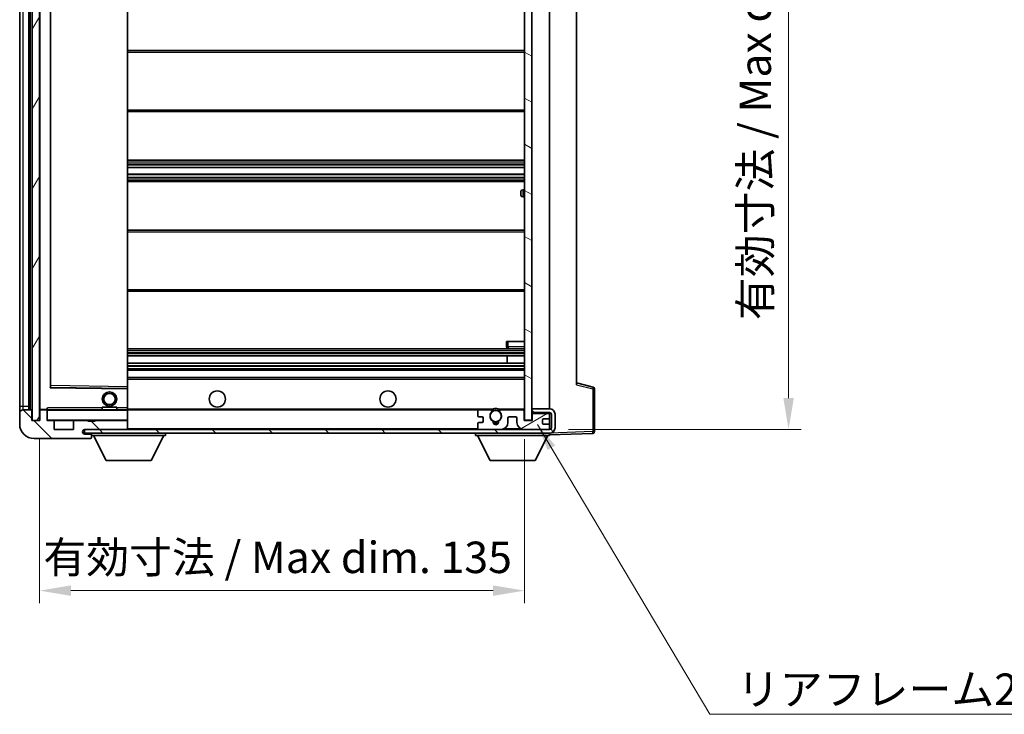
# Model space of a CAD drawing. Units: millimetres. Extents: x 0 to 7499, y 0 to 984.
# Drawn here: x 1946 to 2220, y 597 to 790 of the extents above; entities that cross this region are included whole.
import ezdxf

# ---------------------------------------------------------------- set-up
doc = ezdxf.new("R2010")
doc.units = ezdxf.units.MM
doc.header["$LTSCALE"] = 3
doc.layers.get('Defpoints').update_dxf_attribs({"lineweight": 25})
for name, color, linetype, lineweight in [('Dimension (ISO)', 7, 'Continuous', 18), ('Hatch (ISO)', 1, 'Continuous', 18), ('Symbol (ISO)', 7, 'Continuous', 18), ('Visible (ISO)', 7, 'Continuous', 35), ('Visible Narrow (ISO)', 7, 'Continuous', 25)]:
    doc.layers.add(name, color=color, linetype=linetype, lineweight=lineweight)
doc.styles.add('Note Text (TK)', font='txt')
doc.dimstyles.new('Default - Method 1b (TK)', dxfattribs={"dimscale": 3, "dimtxt": 2.5, "dimasz": 2.5, "dimexe": 1, "dimexo": 1.5, "dimgap": 1, "dimtad": 1, "dimtoh": 1, "dimrnd": 1e-08, "dimdsep": 46, "dimtxsty": 'Note Text (TK)', "dimcen": 0.09, "dimdle": 5, "dimclrd": 100, "dimclre": 100, "dimclrt": 7, "dimadec": 1, "dimazin": 1, "dimtfac": 1, "dimtmove": 0, "dimatfit": 3, "dimfxl": 1, "dimtolj": 1, "dimlwd": -1, "dimlwe": -1, "dimarcsym": 0})
doc.dimstyles.new('Default - Method 1b (TK)$7', dxfattribs={"dimscale": 3, "dimtxt": 2.5, "dimasz": 2.5, "dimexe": 1, "dimexo": 1.5, "dimgap": 1, "dimtad": 1, "dimtoh": 1, "dimrnd": 1e-08, "dimdsep": 46, "dimtxsty": 'Note Text (TK)', "dimcen": 0.09, "dimdle": 5, "dimclrd": 100, "dimclre": 100, "dimclrt": 7, "dimadec": 1, "dimazin": 1, "dimtfac": 1, "dimtmove": 0, "dimatfit": 3, "dimfxl": 1, "dimtolj": 1, "dimlwd": -1, "dimlwe": -1, "dimarcsym": 0})
pattern_1 = [(135.0002, (1132.25, -28), (-7.8577, -7.85775), [])]

# ---------------------------------------------------------------- blocks, each defined once
blk = doc.blocks.new('*D205')
at = {"layer": 'Defpoints', "color": 0}
for p in [(1951.57, 678.63), (2086.57, 678.73), (2086.57, 631.3)]:
    blk.add_point(p, dxfattribs=at)
at = {"layer": 'Dimension (ISO)', "color": 100}
for p, q in [((1951.57, 673.38), (1951.57, 627.8)), ((2086.57, 673.48), (2086.57, 627.8)), ((1960.32, 631.3), (2077.82, 631.3))]:
    blk.add_line(p, q, dxfattribs=at)
for points in [[(1960.32, 632.75), (1960.32, 629.84), (1951.57, 631.3)], [(2077.82, 632.75), (2077.82, 629.84), (2086.57, 631.3)]]:
    blk.add_solid(points, dxfattribs=at)
at = {"layer": 'Dimension (ISO)', "color": 7, "insert": (1952.65, 640.56), "char_height": 8.75, "attachment_point": 4, "style": 'Note Text (TK)'}
blk.add_mtext('\\A1;\\fＭＳ Ｐゴシック|b0|i0;\\H8.7500;有効寸法 / Max dim. 135', dxfattribs=at)
blk = doc.blocks.new('*D208')
at = {"layer": 'Defpoints', "color": 0}
for p in [(2093.57, 870.13), (2093.57, 676.13), (2160.07, 676.13)]:
    blk.add_point(p, dxfattribs=at)
at = {"layer": 'Dimension (ISO)', "color": 100}
for p, q in [((2098.82, 870.13), (2163.57, 870.13)), ((2160.07, 861.38), (2160.07, 684.88)), ((2098.82, 676.13), (2163.57, 676.13))]:
    blk.add_line(p, q, dxfattribs=at)
for points in [[(2158.61, 861.38), (2161.53, 861.38), (2160.07, 870.13)], [(2158.61, 684.88), (2161.53, 684.88), (2160.07, 676.13)]]:
    blk.add_solid(points, dxfattribs=at)
at = {"layer": 'Dimension (ISO)', "color": 7, "insert": (2150.8, 706.58), "char_height": 8.75, "attachment_point": 4, "rotation": 90, "style": 'Note Text (TK)'}
blk.add_mtext('\\A1;\\fＭＳ Ｐゴシック|b0|i0;\\H8.7500;有効寸法 / Max dim. 194', dxfattribs=at)

msp = doc.modelspace()

# ---------------------------------------------------------------- hatches: boundary and pattern name
at = {"layer": 'Hatch (ISO)'}
h = msp.add_hatch(dxfattribs=at)
h.set_pattern_fill('ANSI31', color=256, scale=88.9, angle=14.999978, style=0)
h.set_pattern_definition([(60, (1132.25, -28), (-9.62371, 5.55625), [])])
h.paths.add_polyline_path([(1951.5671, 867.6265), (1949.5671, 867.6265), (1949.5671, 678.6265), (1951.5671, 678.6265)])
h = msp.add_hatch(dxfattribs=at)
h.set_pattern_fill('ANSI31', color=256, scale=88.9, angle=105.000246, style=0)
h.set_pattern_definition([(150.0002, (1132.25, -28), (-5.55621, -9.62373), [])])
h.paths.add_polyline_path([(2088.5671, 867.5265), (2086.5671, 867.5265), (2086.5671, 678.7265), (2088.5671, 678.7265), (2088.5671, 680.8765), (2088.5671, 681.8765), (2088.5671, 864.3765), (2088.5671, 865.3765)])
h = msp.add_hatch(dxfattribs=at)
h.set_pattern_fill('ANSI31', color=256, scale=88.9, angle=90.00021, style=0)
h.set_pattern_definition(pattern_1)
edge = h.paths.add_edge_path()
edge.add_ellipse((1953.3671, 681.3265), major_axis=(0.3, 0), ratio=1, start_angle=0, end_angle=90)
edge.add_line((1953.3671, 681.6265), (1951.9671, 681.6265))
edge.add_ellipse((1951.9671, 681.3265), major_axis=(0, 0.3), ratio=1, start_angle=0, end_angle=90)
edge.add_line((1951.6671, 681.3265), (1951.6671, 678.6265))
edge.add_line((1951.6671, 678.6265), (1951.5671, 678.6265))
edge.add_line((1951.5671, 678.6265), (1949.5671, 678.6265))
edge.add_line((1949.5671, 678.6265), (1949.4671, 678.6265))
edge.add_line((1949.4671, 678.6265), (1949.4671, 681.3265))
edge.add_ellipse((1949.1671, 681.3265), major_axis=(0.3, 0), ratio=1, start_angle=0, end_angle=90)
edge.add_line((1949.1671, 681.6265), (1947.0671, 681.6265))
edge.add_ellipse((1947.0671, 680.6265), major_axis=(0, 1), ratio=1, start_angle=0, end_angle=90)
edge.add_line((1946.0671, 680.6265), (1946.0671, 677.6265))
edge.add_ellipse((1950.0671, 677.6265), major_axis=(-4, 0), ratio=1, start_angle=0, end_angle=90)
edge.add_line((1950.0671, 673.6265), (1965.7671, 673.6265))
edge.add_ellipse((1965.7671, 673.9265), major_axis=(0, -0.3), ratio=1, start_angle=0, end_angle=90)
edge.add_line((1966.0671, 673.9265), (1966.0671, 674.3765))
edge.add_ellipse((1965.5671, 674.3765), major_axis=(0.5, 0), ratio=1, start_angle=0, end_angle=90)
edge.add_line((1965.5671, 674.8765), (1964.1921, 674.8765))
edge.add_ellipse((1964.1921, 675.5015), major_axis=(0, -0.625), ratio=1, start_angle=191.536959, end_angle=360, ccw=False)
edge.add_ellipse((1964.1921, 675.5015), major_axis=(-0.125, 0.6124), ratio=1, start_angle=348.463041, end_angle=360, ccw=False)
edge.add_line((1964.1921, 676.1265), (1975.7671, 676.1265))
edge.add_ellipse((1975.7671, 676.4265), major_axis=(0, -0.3), ratio=1, start_angle=0, end_angle=90)
edge.add_line((1976.0671, 676.4265), (1976.0671, 678.3265))
edge.add_ellipse((1975.7671, 678.3265), major_axis=(0.3, 0), ratio=1, start_angle=0, end_angle=90)
edge.add_line((1975.7671, 678.6265), (1967.0671, 678.6265))
edge.add_line((1967.0671, 678.6265), (1967.0671, 678.4265))
edge.add_line((1967.0671, 678.4265), (1965.0671, 678.4265))
edge.add_line((1965.0671, 678.4265), (1965.0671, 678.6265))
edge.add_line((1965.0671, 678.6265), (1961.3671, 678.6265))
edge.add_ellipse((1961.3671, 678.3265), major_axis=(0, 0.3), ratio=1, start_angle=0, end_angle=90)
edge.add_line((1961.0671, 678.3265), (1961.0671, 676.1265))
edge.add_line((1961.0671, 676.1265), (1955.6671, 676.1265))
edge.add_line((1955.6671, 676.1265), (1955.6671, 678.3265))
edge.add_ellipse((1955.3671, 678.3265), major_axis=(0.3, 0), ratio=1, start_angle=0, end_angle=90)
edge.add_line((1955.3671, 678.6265), (1953.6671, 678.6265))
edge.add_line((1953.6671, 678.6265), (1953.6671, 681.3265))
h = msp.add_hatch(dxfattribs=at)
h.set_pattern_fill('ANSI31', color=256, scale=88.9, angle=90.00021, style=0)
h.set_pattern_definition(pattern_1)
edge = h.paths.add_edge_path()
edge.add_line((2088.5671, 680.8765), (2093.5671, 680.8765))
edge.add_ellipse((2093.5671, 680.3765), major_axis=(0, 0.5), ratio=1, start_angle=270, end_angle=360, ccw=False)
edge.add_line((2094.0671, 680.3765), (2094.0671, 676.6265))
edge.add_ellipse((2093.5671, 676.6265), major_axis=(0.5, 0), ratio=1, start_angle=270, end_angle=360, ccw=False)
edge.add_line((2093.5671, 676.1265), (2093.0671, 676.1265))
edge.add_line((2093.0671, 676.1265), (2086.4671, 676.1265))
edge.add_line((2086.4671, 676.1265), (2079.9671, 676.1265))
edge.add_line((2079.9671, 676.1265), (2074.0671, 676.1265))
edge.add_line((2074.0671, 676.1265), (1975.7671, 676.1265))
edge.add_line((1975.7671, 676.1265), (1964.1921, 676.1265))
edge.add_line((1964.1921, 676.1265), (1964.0671, 676.1265))
edge.add_line((1964.0671, 676.1265), (1964.0671, 676.1139))
edge.add_line((1964.0671, 676.1139), (1964.0671, 675.1265))
edge.add_line((1964.0671, 675.1265), (2093.5671, 675.1265))
edge.add_ellipse((2093.5671, 676.6265), major_axis=(0, -1.5), ratio=1, start_angle=0, end_angle=90)
edge.add_line((2095.0671, 676.6265), (2095.0671, 680.3765))
edge.add_ellipse((2093.5671, 680.3765), major_axis=(1.5, 0), ratio=1, start_angle=0, end_angle=90)
edge.add_line((2093.5671, 681.8765), (2088.5671, 681.8765))
edge.add_line((2088.5671, 681.8765), (2088.5671, 680.8765))
h = msp.add_hatch(dxfattribs=at)
h.set_pattern_fill('ANSI31', color=256, scale=88.9, angle=-14.999978, style=0)
h.set_pattern_definition([(30, (1132.25, -28), (-5.55625, 9.6237), [])])
edge = h.paths.add_edge_path()
edge.add_ellipse((2074.0671, 676.6265), major_axis=(-0.5, 0), ratio=1, start_angle=0, end_angle=90)
edge.add_line((2074.0671, 676.1265), (2079.9671, 676.1265))
edge.add_ellipse((2079.9671, 678.1265), major_axis=(0, -2), ratio=1, start_angle=0, end_angle=90)
edge.add_line((2081.9671, 678.1265), (2081.9671, 679.3265))
edge.add_ellipse((2082.2671, 679.3265), major_axis=(-0.3, 0), ratio=1, start_angle=270, end_angle=360, ccw=False)
edge.add_line((2082.2671, 679.6265), (2084.1671, 679.6265))
edge.add_ellipse((2084.1671, 679.3265), major_axis=(0, 0.3), ratio=1, start_angle=270, end_angle=360, ccw=False)
edge.add_line((2084.4671, 679.3265), (2084.4671, 678.1265))
edge.add_ellipse((2086.4671, 678.1265), major_axis=(-2, 0), ratio=1, start_angle=0, end_angle=90)
edge.add_line((2086.4671, 676.1265), (2093.0671, 676.1265))
edge.add_ellipse((2093.0671, 676.6265), major_axis=(0, -0.5), ratio=1, start_angle=0, end_angle=90)
edge.add_line((2093.5671, 676.6265), (2093.5671, 677.3265))
edge.add_ellipse((2093.2671, 677.3265), major_axis=(0.3, 0), ratio=1, start_angle=0, end_angle=90)
edge.add_line((2093.2671, 677.6265), (2091.8671, 677.6265))
edge.add_ellipse((2091.8671, 677.9265), major_axis=(0, -0.3), ratio=1, start_angle=270, end_angle=360, ccw=False)
edge.add_line((2091.5671, 677.9265), (2091.5671, 678.8265))
edge.add_ellipse((2091.8671, 678.8265), major_axis=(-0.3, 0), ratio=1, start_angle=270, end_angle=360, ccw=False)
edge.add_line((2091.8671, 679.1265), (2093.2671, 679.1265))
edge.add_ellipse((2093.2671, 679.4265), major_axis=(0, -0.3), ratio=1, start_angle=0, end_angle=90)
edge.add_line((2093.5671, 679.4265), (2093.5671, 680.1265))
edge.add_ellipse((2093.0671, 680.1265), major_axis=(0.5, 0), ratio=1, start_angle=0, end_angle=90)
edge.add_line((2093.0671, 680.6265), (2089.0671, 680.6265))
edge.add_ellipse((2089.0671, 680.2265), major_axis=(0, 0.4), ratio=1, start_angle=0, end_angle=90)
edge.add_line((2088.6671, 680.2265), (2088.6671, 678.6265))
edge.add_line((2088.6671, 678.6265), (2086.4671, 678.6265))
edge.add_line((2086.4671, 678.6265), (2086.4671, 681.2265))
edge.add_ellipse((2086.0671, 681.2265), major_axis=(0.4, 0), ratio=1, start_angle=0, end_angle=90)
edge.add_line((2086.0671, 681.6265), (2080.0427, 681.6265))
edge.add_ellipse((2080.0427, 681.2265), major_axis=(0, 0.4), ratio=1, start_angle=0, end_angle=132.45415)
edge.add_ellipse((2078.5671, 679.8765), major_axis=(1.1805, 1.08), ratio=1, start_angle=261.020412, end_angle=360, ccw=False)
edge.add_ellipse((2079.6151, 678.2917), major_axis=(-0.1655, 0.2502), ratio=1, start_angle=0, end_angle=60.082872)
edge.add_ellipse((2078.5671, 678.2265), major_axis=(0.7486, 0.0465), ratio=1, start_angle=172.885131, end_angle=360, ccw=False)
edge.add_ellipse((2077.5191, 678.2917), major_axis=(0.2994, -0.0186), ratio=1, start_angle=0, end_angle=60.082872)
edge.add_ellipse((2078.5671, 679.8765), major_axis=(-0.8825, -1.3346), ratio=1, start_angle=261.020412, end_angle=360, ccw=False)
edge.add_ellipse((2077.0915, 681.2265), major_axis=(0.2951, -0.27), ratio=1, start_angle=0, end_angle=132.45415)
edge.add_line((2077.0915, 681.6265), (2074.0671, 681.6265))
edge.add_ellipse((2074.0671, 681.1265), major_axis=(0, 0.5), ratio=1, start_angle=0, end_angle=90)
edge.add_line((2073.5671, 681.1265), (2073.5671, 679.9265))
edge.add_ellipse((2073.8671, 679.9265), major_axis=(-0.3, 0), ratio=1, start_angle=0, end_angle=90)
edge.add_line((2073.8671, 679.6265), (2074.7671, 679.6265))
edge.add_ellipse((2074.7671, 679.3265), major_axis=(0, 0.3), ratio=1, start_angle=270, end_angle=360, ccw=False)
edge.add_line((2075.0671, 679.3265), (2075.0671, 678.4265))
edge.add_ellipse((2074.7671, 678.4265), major_axis=(0.3, 0), ratio=1, start_angle=270, end_angle=360, ccw=False)
edge.add_line((2074.7671, 678.1265), (2073.8671, 678.1265))
edge.add_ellipse((2073.8671, 677.8265), major_axis=(0, 0.3), ratio=1, start_angle=0, end_angle=90)
edge.add_line((2073.5671, 677.8265), (2073.5671, 676.6265))

# ---------------------------------------------------------------- linework, layer by layer
at = {"layer": 'Visible (ISO)'}
for p, q in [((1949.5671, 867.6265), (1949.5671, 678.6265)), ((1951.5671, 678.6265), (1951.5671, 867.6265)), ((2086.5671, 867.5265), (2086.5671, 678.7265)), ((2088.5671, 678.7265), (2088.5671, 867.5265)), ((1946.0671, 863.6265), (1946.0671, 682.6265)), ((1948.5671, 681.6265), (1948.5671, 864.6265)), ((1948.8671, 864.6265), (1948.8671, 681.6265)), ((1951.6671, 864.5265), (1951.6671, 681.7265)), ((2093.5671, 681.8765), (2093.5671, 864.3765)), ((1954.6671, 687.9749), (1954.6671, 858.2782)), ((1976.0671, 688.0282), (1976.0671, 858.2248)), ((2101.0671, 857.6382), (2101.0671, 688.6149)), ((1976.0671, 781.6265), (2086.5671, 781.6265)), ((1976.0671, 764.6265), (2086.5671, 764.6265)), ((1976.0671, 751.1265), (2086.5671, 751.1265)), ((1976.0671, 749.0814), (2086.5671, 749.0814)), ((1976.0671, 747.1718), (2086.5671, 747.1718)), ((1976.0671, 745.1265), (2086.5671, 745.1265)), ((2086.5671, 742.8765), (2086.0671, 742.8765)), ((2085.5671, 741.3765), (2085.5671, 742.3765)), ((2086.0671, 740.8765), (2086.5671, 740.8765)), ((1976.0671, 731.6265), (2086.5671, 731.6265)), ((1976.0671, 714.6265), (2086.5671, 714.6265)), ((2081.5671, 700.6265), (2082.0671, 700.6265)), ((2081.5671, 700.6265), (2081.5671, 699.1265)), ((2082.0671, 700.6265), (2086.5671, 700.6265)), ((1976.0671, 698.6265), (2086.5671, 698.6265)), ((1976.0671, 696.6265), (2086.5671, 696.6265)), ((2081.7545, 694.6265), (2081.7545, 696.6265)), ((2081.7671, 694.6265), (2081.7671, 696.6265)), ((2082.0671, 698.6265), (2086.5671, 698.6265)), ((1976.0671, 694.6265), (2086.5671, 694.6265)), ((1976.0671, 692.6265), (2086.5671, 692.6265)), ((1976.0671, 690.6265), (2086.5671, 690.6265)), ((1975.9687, 687.5281), (1954.7655, 687.8749)), ((1976.0671, 687.4282), (1976.0671, 688.0282)), ((2105.6912, 687.9418), (2101.0671, 689.1265)), ((1976.0671, 682.1265), (1976.0671, 687.4282)), ((2106.0671, 675.5459), (2106.0671, 687.4575)), ((1946.0671, 682.6265), (1946.0671, 680.6265)), ((1946.0671, 680.6265), (1946.0671, 677.6265)), ((1949.1671, 681.6265), (1947.0671, 681.6265)), ((1949.4671, 678.6265), (1949.4671, 681.3265)), ((1951.6671, 681.3265), (1951.6671, 678.6265)), ((1951.7671, 681.6265), (1951.9671, 681.6265)), ((1953.3671, 681.6265), (1951.9671, 681.6265)), ((1953.3671, 681.6265), (1953.6671, 681.6265)), ((1953.6671, 681.7949), (1953.6671, 681.5265)), ((1953.6671, 681.5265), (1953.6671, 681.3265)), ((1953.6671, 678.6265), (1953.6671, 681.3265)), ((1975.9671, 681.6265), (1953.7671, 681.6265)), ((1969.0671, 682.3265), (1973.0671, 682.3265)), ((1969.0671, 681.6265), (1969.0671, 682.3265)), ((1973.0671, 681.6265), (1973.0671, 682.3265)), ((1976.0671, 681.5265), (1976.0671, 682.1265)), ((1976.0671, 681.6265), (2074.0671, 681.6265)), ((1976.0671, 678.7265), (1976.0671, 681.5265)), ((2073.5671, 681.1265), (2073.5671, 679.9265)), ((2077.0915, 681.6265), (2074.0671, 681.6265)), ((2077.0915, 681.6265), (2077.4063, 681.6265)), ((2079.7279, 681.6265), (2080.0427, 681.6265)), ((2086.0671, 681.6265), (2080.0427, 681.6265)), ((2086.0671, 681.6265), (2086.5671, 681.6265)), ((2086.4671, 678.6265), (2086.4671, 681.2265)), ((2093.5671, 681.8765), (2088.5671, 681.8765)), ((2088.5671, 681.8765), (2088.5671, 680.8765)), ((2088.5671, 680.8765), (2093.5671, 680.8765)), ((2089.0671, 680.6265), (2088.5671, 680.6265)), ((2088.6671, 680.2265), (2088.6671, 678.6265)), ((2093.0671, 680.6265), (2089.0671, 680.6265)), ((2093.5671, 680.6265), (2093.0671, 680.6265)), ((2093.5671, 680.6265), (2093.5671, 680.8765)), ((2093.5671, 680.1265), (2093.5671, 680.6265)), ((2093.5671, 679.4265), (2093.5671, 680.1265)), ((2094.0671, 680.3765), (2094.0671, 676.6265)), ((2095.0671, 676.6265), (2095.0671, 680.3765)), ((1951.6671, 678.6265), (1949.4671, 678.6265)), ((1949.5671, 678.6265), (1951.5671, 678.6265)), ((1955.3671, 678.6265), (1953.6671, 678.6265)), ((1955.3671, 678.6265), (1961.3671, 678.6265)), ((1955.6671, 676.1265), (1955.6671, 678.3265)), ((1961.0671, 678.3265), (1961.0671, 676.1265)), ((1965.0671, 678.6265), (1961.3671, 678.6265)), ((1965.0671, 678.4265), (1965.0671, 678.6265)), ((1965.0671, 678.6265), (1967.0671, 678.6265)), ((1967.0671, 678.4265), (1965.0671, 678.4265)), ((1975.7671, 678.6265), (1967.0671, 678.6265)), ((1967.0671, 678.6265), (1967.0671, 678.4265)), ((1975.7671, 678.6265), (1975.9671, 678.6265)), ((1976.0671, 678.3265), (1976.0671, 678.7265)), ((1976.0671, 676.4265), (1976.0671, 678.3265)), ((2073.5671, 677.8265), (2073.5671, 676.6265)), ((2073.8671, 679.6265), (2074.7671, 679.6265)), ((2074.7671, 678.1265), (2073.8671, 678.1265)), ((2075.0671, 679.3265), (2075.0671, 678.4265)), ((2081.9671, 678.1265), (2081.9671, 679.3265)), ((2082.2671, 679.6265), (2084.1671, 679.6265)), ((2084.4671, 679.3265), (2084.4671, 678.1265)), ((2088.6671, 678.6265), (2086.4671, 678.6265)), ((2086.5671, 678.7265), (2088.5671, 678.7265)), ((2091.5671, 677.9265), (2091.5671, 678.8265)), ((2091.8671, 679.1265), (2093.2671, 679.1265)), ((2093.2671, 677.6265), (2091.8671, 677.6265)), ((2093.5671, 677.3265), (2093.5671, 679.4265)), ((2093.5671, 676.6265), (2093.5671, 677.3265)), ((1961.0671, 676.1265), (1955.6671, 676.1265)), ((2093.5671, 676.1265), (1964.0671, 676.1265)), ((1964.0671, 676.1265), (1964.0671, 675.1265)), ((1964.0671, 675.1265), (2093.5671, 675.1265)), ((1964.1921, 676.1265), (1975.7671, 676.1265)), ((1965.5671, 674.8765), (1964.1921, 674.8765)), ((1966.0671, 674.8765), (1965.5671, 674.8765)), ((1966.0671, 675.1265), (1966.0671, 674.4265)), ((1966.0671, 674.3765), (1966.0671, 674.4265)), ((1966.0671, 674.4265), (1986.6671, 674.4265)), ((1966.0671, 673.9265), (1966.0671, 674.3765)), ((1970.1171, 667.5265), (1966.5671, 674.4265)), ((1976.0671, 676.2265), (1976.0671, 676.4265)), ((1982.6171, 667.5265), (1986.1671, 674.4265)), ((1986.6671, 675.1265), (1986.6671, 674.4265)), ((2072.9671, 675.1265), (2072.9671, 674.4265)), ((2072.9671, 674.4265), (2093.5671, 674.4265)), ((2077.0171, 667.5265), (2073.4671, 674.4265)), ((2074.0671, 676.1265), (2079.9671, 676.1265)), ((2086.4671, 676.1265), (2093.0671, 676.1265)), ((2089.5171, 667.5265), (2093.0671, 674.4265)), ((2093.5671, 676.1265), (2093.5671, 676.6265)), ((2093.5671, 675.1265), (2093.5671, 674.4265)), ((2093.5671, 674.6265), (2105.5845, 675.0462)), ((1950.0671, 673.6265), (1965.7671, 673.6265)), ((1965.8171, 673.6265), (1965.7671, 673.6265)), ((1966.0671, 673.9265), (1966.0671, 673.8765)), ((1970.1171, 667.5265), (1982.6171, 667.5265)), ((2077.0171, 667.5265), (2089.5171, 667.5265))]:
    msp.add_line(p, q, dxfattribs=at)
for centre, radius in [((1971.0671, 684.6265), 2), ((1971.0671, 684.6265), 1.5706), ((2001.0671, 684.6265), 2.25), ((2048.5671, 684.6265), 2.25), ((2078.5671, 679.8765), 1.5706)]:
    msp.add_circle(centre, radius, dxfattribs=at)
for centre, radius, start, end in [((2086.0671, 742.3765), 0.5, 90, 180), ((2086.0671, 741.3765), 0.5, 180, 270), ((2082.0671, 699.1265), 0.5, 180, 270), ((1954.7671, 687.9749), 0.1, 180, 269.063003), ((2105.5671, 687.4575), 0.5, 0, 75.63), ((1975.9671, 687.4282), 0.1, 0, 89.063003), ((1947.0671, 680.6265), 1, 90, 180), ((1949.1671, 681.3265), 0.3, 0, 90), ((1951.7671, 681.7265), 0.1, 180, 270), ((1951.9671, 681.3265), 0.3, 90, 180), ((1953.3671, 681.3265), 0.3, 0, 90), ((1953.7671, 681.5265), 0.1, 90, 180), ((1975.9671, 681.5265), 0.1, 0, 90), ((2074.0671, 681.1265), 0.5, 90, 180), ((2073.8671, 679.9265), 0.3, 180, 270), ((2078.5671, 679.8765), 1.6, 137.54585, 236.525437), ((2077.0915, 681.2265), 0.4, 317.54585, 90), ((2078.5671, 679.8765), 2.1, 123.55731, 126.701787), ((2078.5671, 679.8765), 2, 53.932491, 126.067509), ((2078.5671, 679.8765), 2.1, 77.472095, 102.527905), ((2078.5671, 679.8765), 1.6, 303.474563, 42.45415), ((2080.0427, 681.2265), 0.4, 90, 222.45415), ((2078.5671, 679.8765), 2.1, 53.298213, 56.44269), ((2086.0671, 681.2265), 0.4, 0, 90), ((2089.0671, 680.2265), 0.4, 90, 180), ((2093.0671, 680.1265), 0.5, 0, 90), ((2093.5671, 680.3765), 1.5, 0, 90), ((2093.5671, 680.3765), 0.5, 0, 90), ((1950.0671, 677.6265), 4, 180, 270), ((1953.7671, 678.7265), 0.1, 180, 270), ((1955.3671, 678.3265), 0.3, 0, 90), ((1961.3671, 678.3265), 0.3, 90, 180), ((1975.7671, 678.3265), 0.3, 0, 90), ((1975.9671, 678.7265), 0.1, 270, 0), ((2073.8671, 677.8265), 0.3, 90, 180), ((2074.7671, 679.3265), 0.3, 0, 90), ((2074.7671, 678.4265), 0.3, 270, 0), ((2077.5191, 678.2917), 0.3, 356.442565, 56.525437), ((2078.5671, 678.2265), 0.75, 176.442565, 3.557435), ((2078.5671, 679.8765), 2, 248.96053, 291.03947), ((2078.5671, 679.8765), 2.1, 251.451, 288.549), ((2079.6151, 678.2917), 0.3, 123.474563, 183.557435), ((2079.9671, 678.1265), 2, 270, 0), ((2082.2671, 679.3265), 0.3, 90, 180), ((2084.1671, 679.3265), 0.3, 0, 90), ((2086.4671, 678.1265), 2, 180, 270), ((2091.8671, 678.8265), 0.3, 90, 180), ((2091.8671, 677.9265), 0.3, 180, 270), ((2093.2671, 679.4265), 0.3, 270, 0), ((2093.2671, 677.3265), 0.3, 0, 90), ((1964.1921, 675.5015), 0.625, 90, 270), ((1965.5671, 674.3765), 0.5, 0, 90), ((1975.7671, 676.4265), 0.3, 270, 0), ((1975.9671, 676.2265), 0.1, 270, 0), ((2074.0671, 676.6265), 0.5, 180, 270), ((2093.0671, 676.6265), 0.5, 270, 0), ((2093.5671, 676.6265), 0.5, 270, 0), ((2093.5671, 676.6265), 1.5, 270, 0), ((2105.5671, 675.5459), 0.5, 272, 0), ((1965.7671, 673.9265), 0.3, 270, 0), ((1965.8171, 673.8765), 0.25, 270, 0)]:
    msp.add_arc(centre, radius, start, end, dxfattribs=at)
msp.add_open_spline([(1953.6671, 681.7949), (1953.6671, 681.9052), (1953.722, 682.0258), (1953.7671, 682.1265)], degree=3, dxfattribs=at)
for points, knots in [([(2077.4063, 681.6265), (2077.4063, 681.6265), (2077.4135, 681.6313), (2077.4395, 681.6482), (2077.4583, 681.6601), (2077.5029, 681.6871), (2077.537, 681.7068), (2077.6351, 681.7599), (2077.7244, 681.8018), (2077.897, 681.8694), (2078.0026, 681.9023), (2078.1116, 681.9265)], [0, 0, 0, 0, 0.0089928485, 0.0089928485, 0.0179856969, 0.0179856969, 0.0293355354, 0.0293355354, 0.0545116262, 0.0545116262, 0.0853709179, 0.0853709179, 0.0853709179, 0.0853709179]), ([(2079.0226, 681.9265), (2079.1316, 681.9023), (2079.2371, 681.8694), (2079.4098, 681.8018), (2079.4991, 681.7599), (2079.5972, 681.7068), (2079.6313, 681.6871), (2079.6759, 681.6601), (2079.6947, 681.6482), (2079.7207, 681.6313), (2079.7279, 681.6265), (2079.7279, 681.6265)], [0.1716905209, 0.1716905209, 0.1716905209, 0.1716905209, 0.2025498125, 0.2025498125, 0.2277259033, 0.2277259033, 0.2390757418, 0.2390757418, 0.2480685903, 0.2480685903, 0.2570614387, 0.2570614387, 0.2570614387, 0.2570614387])]:
    msp.add_open_spline(points, degree=3, knots=knots, dxfattribs=at)
at = {"layer": 'Visible Narrow (ISO)'}
for p, q in [((1947.0671, 682.6265), (1947.0671, 863.6265)), ((1949.1171, 681.6265), (1949.1171, 864.6265)), ((1951.7671, 681.7265), (1951.7671, 864.5265)), ((1954.5671, 858.4749), (1954.5671, 687.7782)), ((1954.7671, 688.375), (1954.7671, 857.8781)), ((1975.9671, 858.2248), (1975.9671, 688.0282)), ((1976.0671, 781.1265), (2086.5671, 781.1265)), ((1976.0671, 765.1265), (2086.5671, 765.1265)), ((1976.0671, 750.6265), (2086.5671, 750.6265)), ((1976.0671, 750.0963), (2086.5671, 750.0963)), ((1976.0671, 749.8348), (2086.5671, 749.8348)), ((1976.0671, 749.1198), (2086.5671, 749.1198)), ((1976.0671, 747.1316), (2086.5671, 747.1316)), ((1976.0671, 746.3965), (2086.5671, 746.3965)), ((1976.0671, 746.1367), (2086.5671, 746.1367)), ((1976.0671, 745.6265), (2086.5671, 745.6265)), ((2086.0671, 742.8765), (2086.0671, 740.8765)), ((1976.0671, 731.1265), (2086.5671, 731.1265)), ((1976.0671, 715.1265), (2086.5671, 715.1265)), ((2082.0671, 699.1265), (2081.5671, 699.1265)), ((2082.0671, 699.1265), (2082.0671, 700.6265)), ((2082.0671, 699.1265), (2082.0671, 698.6265)), ((2086.5671, 699.1265), (2082.0671, 699.1265)), ((1976.0671, 698.1265), (2086.5671, 698.1265)), ((1976.0671, 697.5318), (2086.5671, 697.5318)), ((1976.0671, 697.272), (2086.5671, 697.272)), ((1976.0671, 696.6667), (2086.5671, 696.6667)), ((1976.0671, 694.5863), (2086.5671, 694.5863)), ((1976.0671, 693.9811), (2086.5671, 693.9811)), ((1976.0671, 693.7213), (2086.5671, 693.7213)), ((1976.0671, 693.1265), (2086.5671, 693.1265)), ((1954.5671, 687.7782), (1954.6671, 687.9749)), ((1954.7655, 687.8749), (1954.5671, 687.7782)), ((1954.7671, 688.375), (1954.6671, 688.375)), ((1954.7655, 687.8749), (1954.7671, 688.375)), ((1975.9671, 688.0282), (1954.7671, 688.375)), ((1976.0671, 688.0282), (1975.9671, 688.0282)), ((1975.9671, 688.0282), (1975.9687, 687.5281)), ((1976.0671, 690.1265), (2086.5671, 690.1265)), ((2101.0671, 688.6149), (2105.5845, 687.4575)), ((1954.5671, 687.7782), (1975.9671, 687.4282)), ((1975.9671, 687.4282), (1975.9687, 687.5281)), ((1975.9671, 687.4282), (1976.0671, 687.4282)), ((1975.9671, 687.4282), (1975.9671, 682.1265)), ((2105.5845, 687.4575), (2106.0671, 687.4575)), ((2105.5845, 687.4575), (2105.5845, 675.5459)), ((1946.0671, 682.6265), (1947.0671, 682.6265)), ((1947.0671, 681.6265), (1947.0671, 682.6265)), ((1947.0671, 682.6265), (1948.5671, 682.6265)), ((1951.6671, 681.7265), (1951.7671, 681.7265)), ((1953.6671, 681.7265), (1951.7671, 681.7265)), ((1951.7671, 681.7265), (1951.7671, 681.6265)), ((1953.7671, 681.5265), (1953.6671, 681.5265)), ((1953.7671, 681.6265), (1953.7671, 682.1265)), ((1969.0671, 682.1265), (1953.7671, 682.1265)), ((1953.7671, 681.6265), (1953.7671, 681.5265)), ((1953.7671, 678.7265), (1953.7671, 681.5265)), ((1953.7671, 681.5265), (1975.9671, 681.5265)), ((1975.9671, 682.1265), (1973.0671, 682.1265)), ((1976.0671, 682.1265), (1975.9671, 682.1265)), ((1975.9671, 682.1265), (1975.9671, 681.6265)), ((1975.9671, 681.6265), (1975.9671, 681.5265)), ((1976.0671, 681.5265), (1975.9671, 681.5265)), ((1975.9671, 681.5265), (1975.9671, 678.7265)), ((1976.0671, 681.9265), (2078.1116, 681.9265)), ((2079.0226, 681.9265), (2086.5671, 681.9265)), ((1953.6671, 678.7265), (1953.7671, 678.7265)), ((1953.7671, 678.7265), (1953.7671, 678.6265)), ((1975.9671, 678.7265), (1953.7671, 678.7265)), ((1975.9671, 678.6265), (1975.9671, 678.7265)), ((1975.9671, 678.7265), (1976.0671, 678.7265)), ((1975.9671, 678.6265), (1975.9671, 678.5501)), ((1975.9671, 676.2029), (1975.9671, 676.1265)), ((1976.0671, 676.4265), (2073.6088, 676.4265)), ((2081.0207, 676.4265), (2085.4135, 676.4265)), ((2093.5254, 676.4265), (2093.5671, 676.4265)), ((2093.5767, 675.1266), (2093.5671, 675.1262)), ((2105.5845, 675.5459), (2093.6621, 675.1295)), ((2106.0671, 675.5459), (2105.5845, 675.5459))]:
    msp.add_line(p, q, dxfattribs=at)
for centre, major_axis, ratio, start_param, end_param in [((2105.5671, 687.4575), (0.1241, 0.4844), 0.03380887, 4.72105054, 6.28318531), ((2105.5671, 675.5459), (0.0174, -0.4997), 0.03487826, 0, 1.56957835)]:
    msp.add_ellipse(centre, major_axis=major_axis, ratio=ratio, start_param=start_param, end_param=end_param, dxfattribs=at)

# ---------------------------------------------------------------- texts
at = {"layer": 'Symbol (ISO)', "color": 7, "insert": (2145.6965, 608.2332), "char_height": 8.75, "width": 156.732459, "attachment_point": 1, "line_spacing_factor": 1.5, "style": 'Note Text (TK)'}
msp.add_mtext('{\\fＭＳ Ｐゴシック|b0|i0;リアフレーム2 / Rear frame2}', dxfattribs=at)

# ---------------------------------------------------------------- dimensions: what is measured, and where the dimension line sits
at = {"layer": 'Dimension (ISO)', "color": 100}
dim = msp.add_linear_dim(base=(2160.0671, 676.1265), p1=(2093.5671, 870.1265), p2=(2093.5671, 676.1265), angle=270, text='\\fＭＳ Ｐゴシック|b0|i0;\\H8.7500;有効寸法 / Max dim. <>', dimstyle='Default - Method 1b (TK)', override={"dimscale": 0, "dimtxt": 8.75, "dimasz": 8.75, "dimexe": 3.5, "dimexo": 5.25, "dimgap": 3.5, "dimtoh": 0, "dimdec": 2, "dimcen": 0.315, "dimtol": 0, "dimlim": 0, "dimtp": 0, "dimtm": 0, "dimtdec": 2, "dimtix": 0, "dimtofl": 0, "dimtmove": 0, "dimatfit": 1}, dxfattribs=at)
dim.commit()
dim.dimension.update_dxf_attribs({"geometry": '*D208', "text_midpoint": (2160.0671, 773.1265), "dimtype": 160})
dim = msp.add_linear_dim(base=(2086.5671, 631.2964), p1=(1951.5671, 678.6265), p2=(2086.5671, 678.7265), text='\\fＭＳ Ｐゴシック|b0|i0;\\H8.7500;有効寸法 / Max dim. <>', dimstyle='Default - Method 1b (TK)', override={"dimscale": 0, "dimtxt": 8.75, "dimasz": 8.75, "dimexe": 3.5, "dimexo": 5.25, "dimgap": 3.5, "dimtoh": 0, "dimdec": 2, "dimcen": 0.315, "dimtol": 0, "dimlim": 0, "dimtp": 0, "dimtm": 0, "dimtdec": 2, "dimtix": 0, "dimtofl": 0, "dimtmove": 0, "dimatfit": 1}, dxfattribs=at)
dim.commit()
dim.dimension.update_dxf_attribs({"geometry": '*D205', "text_midpoint": (2019.0671, 631.2964), "dimtype": 160})

# ---------------------------------------------------------------- leaders
at = {"layer": 'Symbol (ISO)', "color": 100, "annotation_type": 0, "has_hookline": 1, "hookline_direction": 0, "text_width": 150.1918}
msp.add_leader([(2090.2218, 677.4962), (2138.1965, 596.8805), (2145.6965, 596.8805)], dimstyle='Default - Method 1b (TK)$7', override={"dimgap": 0, "dimtad": 1}, dxfattribs=at)

doc.saveas('drawing.dxf')
